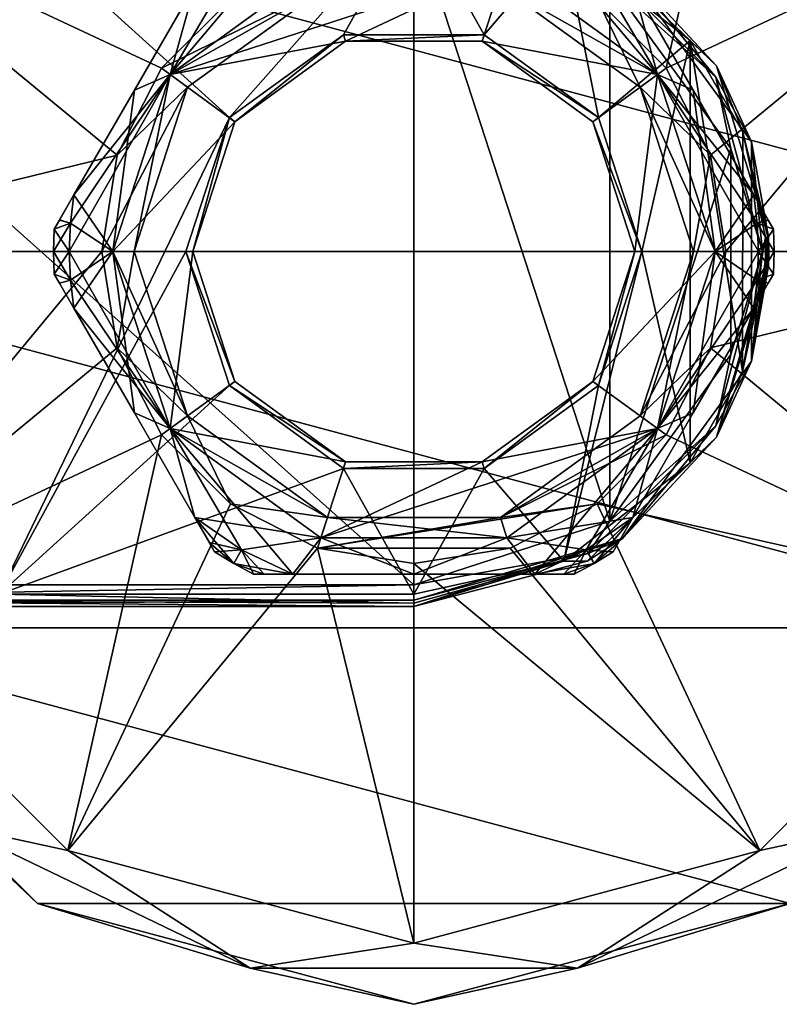
# Model space of a CAD drawing. Units: millimetres. Extents: x -110 to 110, y -35 to 220.
# Drawn here: x 57 to 92, y -35 to 11 of the extents above; entities that cross this region are included whole.
import ezdxf

# ---------------------------------------------------------------- set-up
doc = ezdxf.new("R2010")
doc.units = ezdxf.units.MM
doc.header["$LTSCALE"] = 52.148148
for name, color, linetype in [('1', 7, 'CONTINUOUS'), ('17', 7, 'CONTINUOUS'), ('206', 7, 'CONTINUOUS'), ('208', 7, 'CONTINUOUS'), ('209', 7, 'CONTINUOUS'), ('211', 7, 'CONTINUOUS'), ('212', 7, 'CONTINUOUS'), ('213', 7, 'CONTINUOUS'), ('214', 7, 'CONTINUOUS'), ('215', 7, 'CONTINUOUS'), ('216', 7, 'CONTINUOUS'), ('217', 7, 'CONTINUOUS'), ('218', 7, 'CONTINUOUS'), ('219', 7, 'CONTINUOUS'), ('220', 7, 'CONTINUOUS'), ('221', 7, 'CONTINUOUS'), ('222', 7, 'CONTINUOUS'), ('224', 7, 'CONTINUOUS'), ('225', 7, 'CONTINUOUS'), ('226', 7, 'CONTINUOUS'), ('227', 7, 'CONTINUOUS'), ('228', 7, 'CONTINUOUS'), ('229', 7, 'CONTINUOUS'), ('230', 7, 'CONTINUOUS'), ('231', 7, 'CONTINUOUS'), ('232', 7, 'CONTINUOUS'), ('30', 7, 'CONTINUOUS'), ('31', 7, 'CONTINUOUS'), ('32', 7, 'CONTINUOUS'), ('33', 7, 'CONTINUOUS'), ('5', 7, 'CONTINUOUS'), ('54', 7, 'CONTINUOUS'), ('55', 7, 'CONTINUOUS'), ('6', 7, 'CONTINUOUS')]:
    doc.layers.add(name, color=color, linetype=linetype)

msp = doc.modelspace()

# ---------------------------------------------------------------- linework, layer by layer
at = {"layer": '1', "linetype": 'Continuous'}
for points in [[(55.727, -15.923, -24), (55.727, 15.923, -24), (66.424, 6.229, -24), (55.727, -15.923, -24)], [(55.727, 15.923, -24), (75, 15.923, -24), (66.424, 6.229, -24), (55.727, 15.923, -24)], [(66.424, 6.229, -24), (75, 15.923, -24), (71.727, 10.082, -24), (66.424, 6.229, -24)], [(71.727, 10.082, -24), (75, 15.923, -24), (78.273, 10.082, -24), (71.727, 10.082, -24)], [(75, 15.923, -24), (81.957, 14.409, -24), (78.273, 10.082, -24), (75, 15.923, -24)], [(78.273, 10.082, -24), (81.957, 14.409, -24), (83.576, 6.229, -24), (78.273, 10.082, -24)], [(81.957, 14.409, -24), (87.844, 9.82, -24), (83.576, 6.229, -24), (81.957, 14.409, -24)], [(83.576, 6.229, -24), (87.844, 9.82, -24), (85.6, 0, -24), (83.576, 6.229, -24)], [(87.844, 9.82, -24), (87.838, -9.827, -24), (85.6, 0, -24), (87.844, 9.82, -24)], [(90.275, -5.583, -24), (87.838, -9.827, -24), (87.844, 9.82, -24), (90.275, -5.583, -24)], [(90.288, 5.551, -24), (90.275, -5.583, -24), (87.844, 9.82, -24), (90.288, 5.551, -24)], [(64.4, 0, -24), (55.727, -15.923, -24), (66.424, 6.229, -24), (64.4, 0, -24)], [(91.342, 0.676, -24), (90.275, -5.583, -24), (90.288, 5.551, -24), (91.342, 0.676, -24)], [(91.342, -0.676, -24), (90.275, -5.583, -24), (91.342, 0.676, -24), (91.342, -0.676, -24)], [(91.361, 0.002, -24), (91.342, -0.676, -24), (91.342, 0.676, -24), (91.361, 0.002, -24)], [(55.727, -15.923, -24), (64.4, 0, -24), (66.424, -6.229, -24), (55.727, -15.923, -24)], [(87.838, -9.827, -24), (81.972, -14.402, -24), (85.6, 0, -24), (87.838, -9.827, -24)], [(85.6, 0, -24), (81.972, -14.402, -24), (83.576, -6.229, -24), (85.6, 0, -24)], [(71.727, -10.082, -24), (55.727, -15.923, -24), (66.424, -6.229, -24), (71.727, -10.082, -24)], [(83.576, -6.229, -24), (81.972, -14.402, -24), (78.273, -10.082, -24), (83.576, -6.229, -24)], [(75, -15.923, -24), (55.727, -15.923, -24), (71.727, -10.082, -24), (75, -15.923, -24)], [(78.273, -10.082, -24), (75, -15.923, -24), (71.727, -10.082, -24), (78.273, -10.082, -24)], [(81.972, -14.402, -24), (75, -15.923, -24), (78.273, -10.082, -24), (81.972, -14.402, -24)]]:
    msp.add_3dface(points, dxfattribs=at)
at = {"layer": '17', "linetype": 'Continuous'}
for points in [[(75, -16.5, -23.094), (75, -16.5, -1), (35.338, -16.5, -1), (75, -16.5, -23.094)], [(75, -16.5, -23.094), (35.338, -16.5, -1), (40.333, -16.5, -23.094), (75, -16.5, -23.094)]]:
    msp.add_3dface(points, dxfattribs=at)
at = {"layer": '206', "linetype": 'Continuous'}
for points in [[(44.689, 17.5, -67.8), (110, 0, -67.8), (40, 0, -67.8), (44.689, 17.5, -67.8)], [(105.311, 17.5, -67.8), (110, 0, -67.8), (44.689, 17.5, -67.8), (105.311, 17.5, -67.8)], [(40, 0, -67.8), (110, 0, -67.8), (105.311, -17.5, -67.8), (40, 0, -67.8)], [(44.689, -17.5, -67.8), (40, 0, -67.8), (105.311, -17.5, -67.8), (44.689, -17.5, -67.8)], [(57.5, -30.311, -67.8), (44.689, -17.5, -67.8), (92.5, -30.311, -67.8), (57.5, -30.311, -67.8)], [(92.5, -30.311, -67.8), (44.689, -17.5, -67.8), (105.311, -17.5, -67.8), (92.5, -30.311, -67.8)], [(75, -35, -67.8), (57.5, -30.311, -67.8), (92.5, -30.311, -67.8), (75, -35, -67.8)]]:
    msp.add_3dface(points, dxfattribs=at)
at = {"layer": '208', "linetype": 'Continuous'}
for points in [[(66.477, 11.731, -42.375), (63.269, 8.523, -42.375), (70.98, 12.362, -42.375), (66.477, 11.731, -42.375)], [(70.98, 12.362, -42.375), (63.269, 8.523, -42.375), (64.484, 7.642, -42.375), (70.98, 12.362, -42.375)], [(85.516, 7.642, -42.375), (83.523, 11.731, -42.375), (79.02, 12.362, -42.375), (85.516, 7.642, -42.375)], [(86.731, 8.523, -42.375), (83.523, 11.731, -42.375), (85.516, 7.642, -42.375), (86.731, 8.523, -42.375)], [(63.269, 8.523, -42.375), (61.21, 4.48, -42.375), (64.484, 7.642, -42.375), (63.269, 8.523, -42.375)], [(88.79, 4.48, -42.375), (86.731, 8.523, -42.375), (85.516, 7.642, -42.375), (88.79, 4.48, -42.375)], [(61.21, 4.48, -42.375), (60.5, 0, -42.375), (64.484, 7.642, -42.375), (61.21, 4.48, -42.375)], [(64.484, 7.642, -42.375), (60.5, 0, -42.375), (62, 0, -42.375), (64.484, 7.642, -42.375)], [(88, 0, -42.375), (88.79, 4.48, -42.375), (85.516, 7.642, -42.375), (88, 0, -42.375)], [(89.5, 0, -42.375), (88.79, 4.48, -42.375), (88, 0, -42.375), (89.5, 0, -42.375)], [(60.5, 0, -42.375), (61.21, -4.48, -42.375), (62, 0, -42.375), (60.5, 0, -42.375)], [(62, 0, -42.375), (61.21, -4.48, -42.375), (64.484, -7.642, -42.375), (62, 0, -42.375)], [(88.79, -4.48, -42.375), (89.5, 0, -42.375), (85.516, -7.642, -42.375), (88.79, -4.48, -42.375)], [(89.5, 0, -42.375), (88, 0, -42.375), (85.516, -7.642, -42.375), (89.5, 0, -42.375)], [(61.21, -4.48, -42.375), (63.269, -8.523, -42.375), (64.484, -7.642, -42.375), (61.21, -4.48, -42.375)], [(86.731, -8.523, -42.375), (88.79, -4.48, -42.375), (85.516, -7.642, -42.375), (86.731, -8.523, -42.375)], [(63.269, -8.523, -42.375), (66.477, -11.731, -42.375), (64.484, -7.642, -42.375), (63.269, -8.523, -42.375)], [(64.484, -7.642, -42.375), (66.477, -11.731, -42.375), (70.98, -12.362, -42.375), (64.484, -7.642, -42.375)], [(79.02, -12.362, -42.375), (86.731, -8.523, -42.375), (85.516, -7.642, -42.375), (79.02, -12.362, -42.375)], [(83.523, -11.731, -42.375), (86.731, -8.523, -42.375), (79.02, -12.362, -42.375), (83.523, -11.731, -42.375)], [(66.477, -11.731, -42.375), (70.52, -13.79, -42.375), (70.98, -12.362, -42.375), (66.477, -11.731, -42.375)], [(79.48, -13.79, -42.375), (83.523, -11.731, -42.375), (70.52, -13.79, -42.375), (79.48, -13.79, -42.375)], [(70.52, -13.79, -42.375), (83.523, -11.731, -42.375), (79.02, -12.362, -42.375), (70.52, -13.79, -42.375)], [(70.98, -12.362, -42.375), (70.52, -13.79, -42.375), (79.02, -12.362, -42.375), (70.98, -12.362, -42.375)], [(75, -14.5, -42.375), (79.48, -13.79, -42.375), (70.52, -13.79, -42.375), (75, -14.5, -42.375)]]:
    msp.add_3dface(points, dxfattribs=at)
at = {"layer": '209', "linetype": 'Continuous'}
for points in [[(44.689, -17.5, -67.8), (57.5, -30.311, -67.8), (44.689, -17.5, -46.296), (44.689, -17.5, -67.8)], [(44.689, -17.5, -46.296), (57.5, -30.311, -67.8), (57.5, -30.311, -46.296), (44.689, -17.5, -46.296)], [(57.5, -30.311, -67.8), (75, -35, -67.8), (57.5, -30.311, -46.296), (57.5, -30.311, -67.8)], [(57.5, -30.311, -46.296), (75, -35, -67.8), (75, -35, -46.296), (57.5, -30.311, -46.296)], [(75, -35, -67.8), (92.5, -30.311, -67.8), (75, -35, -46.296), (75, -35, -67.8)], [(75, -35, -46.296), (92.5, -30.311, -67.8), (92.5, -30.311, -46.296), (75, -35, -46.296)]]:
    msp.add_3dface(points, dxfattribs=at)
at = {"layer": '211', "linetype": 'Continuous'}
for points in [[(83.523, 11.731, -42.375), (86.731, 8.523, -42.375), (91.079, 27.849, -43.3), (83.523, 11.731, -42.375)], [(86.731, 8.523, -42.375), (102.849, 16.079, -43.3), (91.079, 27.849, -43.3), (86.731, 8.523, -42.375)], [(61.21, 4.48, -42.375), (47.151, 16.079, -43.3), (42.843, 0, -43.3), (61.21, 4.48, -42.375)], [(61.21, 4.48, -42.375), (63.269, 8.523, -42.375), (47.151, 16.079, -43.3), (61.21, 4.48, -42.375)], [(63.269, 8.523, -42.375), (66.477, 11.731, -42.375), (47.151, 16.079, -43.3), (63.269, 8.523, -42.375)], [(86.731, 8.523, -42.375), (88.79, 4.48, -42.375), (102.849, 16.079, -43.3), (86.731, 8.523, -42.375)], [(88.79, 4.48, -42.375), (89.5, 0, -42.375), (102.849, 16.079, -43.3), (88.79, 4.48, -42.375)], [(89.5, 0, -42.375), (107.157, 0, -43.3), (102.849, 16.079, -43.3), (89.5, 0, -42.375)], [(60.5, 0, -42.375), (61.21, 4.48, -42.375), (42.843, 0, -43.3), (60.5, 0, -42.375)]]:
    msp.add_3dface(points, dxfattribs=at)
at = {"layer": '212', "linetype": 'Continuous'}
for points in [[(47.151, -16.079, -43.3), (53.692, -26.72, -44.231), (58.921, -27.849, -43.3), (47.151, -16.079, -43.3)], [(91.079, -27.849, -43.3), (96.308, -26.72, -44.231), (102.849, -16.079, -43.3), (91.079, -27.849, -43.3)], [(44.689, -17.5, -46.296), (57.5, -30.311, -46.296), (53.692, -26.72, -44.231), (44.689, -17.5, -46.296)], [(53.692, -26.72, -44.231), (57.5, -30.311, -46.296), (67.395, -33.319, -44.231), (53.692, -26.72, -44.231)], [(53.692, -26.72, -44.231), (67.395, -33.319, -44.231), (58.921, -27.849, -43.3), (53.692, -26.72, -44.231)], [(82.605, -33.319, -44.231), (92.5, -30.311, -46.296), (96.308, -26.72, -44.231), (82.605, -33.319, -44.231)], [(82.605, -33.319, -44.231), (96.308, -26.72, -44.231), (91.079, -27.849, -43.3), (82.605, -33.319, -44.231)], [(58.921, -27.849, -43.3), (67.395, -33.319, -44.231), (75, -32.157, -43.3), (58.921, -27.849, -43.3)], [(75, -32.157, -43.3), (82.605, -33.319, -44.231), (91.079, -27.849, -43.3), (75, -32.157, -43.3)], [(57.5, -30.311, -46.296), (75, -35, -46.296), (67.395, -33.319, -44.231), (57.5, -30.311, -46.296)], [(75, -35, -46.296), (92.5, -30.311, -46.296), (82.605, -33.319, -44.231), (75, -35, -46.296)], [(67.395, -33.319, -44.231), (82.605, -33.319, -44.231), (75, -32.157, -43.3), (67.395, -33.319, -44.231)], [(67.395, -33.319, -44.231), (75, -35, -46.296), (82.605, -33.319, -44.231), (67.395, -33.319, -44.231)]]:
    msp.add_3dface(points, dxfattribs=at)
at = {"layer": '213', "linetype": 'Continuous'}
for points in [[(60.5, 0, -42.375), (42.843, 0, -43.3), (47.151, -16.079, -43.3), (60.5, 0, -42.375)], [(61.21, -4.48, -42.375), (60.5, 0, -42.375), (47.151, -16.079, -43.3), (61.21, -4.48, -42.375)], [(89.5, 0, -42.375), (88.79, -4.48, -42.375), (107.157, 0, -43.3), (89.5, 0, -42.375)], [(107.157, 0, -43.3), (88.79, -4.48, -42.375), (102.849, -16.079, -43.3), (107.157, 0, -43.3)], [(63.269, -8.523, -42.375), (61.21, -4.48, -42.375), (47.151, -16.079, -43.3), (63.269, -8.523, -42.375)], [(88.79, -4.48, -42.375), (86.731, -8.523, -42.375), (102.849, -16.079, -43.3), (88.79, -4.48, -42.375)], [(63.269, -8.523, -42.375), (47.151, -16.079, -43.3), (58.921, -27.849, -43.3), (63.269, -8.523, -42.375)], [(66.477, -11.731, -42.375), (63.269, -8.523, -42.375), (58.921, -27.849, -43.3), (66.477, -11.731, -42.375)], [(86.731, -8.523, -42.375), (83.523, -11.731, -42.375), (102.849, -16.079, -43.3), (86.731, -8.523, -42.375)], [(70.52, -13.79, -42.375), (66.477, -11.731, -42.375), (58.921, -27.849, -43.3), (70.52, -13.79, -42.375)], [(83.523, -11.731, -42.375), (79.48, -13.79, -42.375), (91.079, -27.849, -43.3), (83.523, -11.731, -42.375)], [(83.523, -11.731, -42.375), (91.079, -27.849, -43.3), (102.849, -16.079, -43.3), (83.523, -11.731, -42.375)], [(70.52, -13.79, -42.375), (58.921, -27.849, -43.3), (75, -32.157, -43.3), (70.52, -13.79, -42.375)], [(75, -14.5, -42.375), (70.52, -13.79, -42.375), (75, -32.157, -43.3), (75, -14.5, -42.375)], [(79.48, -13.79, -42.375), (75, -14.5, -42.375), (91.079, -27.849, -43.3), (79.48, -13.79, -42.375)], [(75, -14.5, -42.375), (75, -32.157, -43.3), (91.079, -27.849, -43.3), (75, -14.5, -42.375)]]:
    msp.add_3dface(points, dxfattribs=at)
at = {"layer": '214', "linetype": 'Continuous'}
for points in [[(70.98, 12.362, -42.375), (64.484, 7.642, -42.375), (70.98, 12.362, -40.2), (70.98, 12.362, -42.375)], [(70.98, 12.362, -40.2), (64.484, 7.642, -42.375), (64.484, 7.642, -40.2), (70.98, 12.362, -40.2)], [(85.516, 7.642, -42.375), (79.02, 12.362, -42.375), (85.516, 7.642, -40.2), (85.516, 7.642, -42.375)], [(85.516, 7.642, -40.2), (79.02, 12.362, -42.375), (79.02, 12.362, -40.2), (85.516, 7.642, -40.2)], [(64.484, 7.642, -42.375), (62, 0, -42.375), (64.484, 7.642, -40.2), (64.484, 7.642, -42.375)], [(64.484, 7.642, -40.2), (62, 0, -42.375), (62, 0, -40.2), (64.484, 7.642, -40.2)], [(88, 0, -42.375), (85.516, 7.642, -42.375), (88, 0, -40.2), (88, 0, -42.375)], [(88, 0, -40.2), (85.516, 7.642, -42.375), (85.516, 7.642, -40.2), (88, 0, -40.2)]]:
    msp.add_3dface(points, dxfattribs=at)
at = {"layer": '215', "linetype": 'Continuous'}
for points in [[(62, 0, -42.375), (64.484, -7.642, -42.375), (62, 0, -40.2), (62, 0, -42.375)], [(62, 0, -40.2), (64.484, -7.642, -42.375), (64.484, -7.642, -40.2), (62, 0, -40.2)], [(85.516, -7.642, -42.375), (88, 0, -42.375), (85.516, -7.642, -40.2), (85.516, -7.642, -42.375)], [(88, 0, -42.375), (88, 0, -40.2), (85.516, -7.642, -40.2), (88, 0, -42.375)], [(64.484, -7.642, -42.375), (70.98, -12.362, -42.375), (64.484, -7.642, -40.2), (64.484, -7.642, -42.375)], [(64.484, -7.642, -40.2), (70.98, -12.362, -42.375), (70.98, -12.362, -40.2), (64.484, -7.642, -40.2)], [(79.02, -12.362, -42.375), (85.516, -7.642, -42.375), (79.02, -12.362, -40.2), (79.02, -12.362, -42.375)], [(79.02, -12.362, -40.2), (85.516, -7.642, -42.375), (85.516, -7.642, -40.2), (79.02, -12.362, -40.2)], [(70.98, -12.362, -42.375), (79.02, -12.362, -42.375), (70.98, -12.362, -40.2), (70.98, -12.362, -42.375)], [(70.98, -12.362, -40.2), (79.02, -12.362, -42.375), (79.02, -12.362, -40.2), (70.98, -12.362, -40.2)]]:
    msp.add_3dface(points, dxfattribs=at)
at = {"layer": '216', "linetype": 'Continuous'}
for points in [[(70.674, 13.315, -40.2), (70.98, 12.362, -40.2), (63.674, 8.229, -40.2), (70.674, 13.315, -40.2)], [(86.326, 8.229, -40.2), (79.02, 12.362, -40.2), (79.326, 13.315, -40.2), (86.326, 8.229, -40.2)], [(70.98, 12.362, -40.2), (64.484, 7.642, -40.2), (63.674, 8.229, -40.2), (70.98, 12.362, -40.2)], [(85.516, 7.642, -40.2), (79.02, 12.362, -40.2), (86.326, 8.229, -40.2), (85.516, 7.642, -40.2)], [(62, 0, -40.2), (61, 0, -40.2), (63.674, 8.229, -40.2), (62, 0, -40.2)], [(64.484, 7.642, -40.2), (62, 0, -40.2), (63.674, 8.229, -40.2), (64.484, 7.642, -40.2)], [(89, 0, -40.2), (85.516, 7.642, -40.2), (86.326, 8.229, -40.2), (89, 0, -40.2)], [(88, 0, -40.2), (85.516, 7.642, -40.2), (89, 0, -40.2), (88, 0, -40.2)], [(62, 0, -40.2), (64.484, -7.642, -40.2), (61, 0, -40.2), (62, 0, -40.2)], [(61, 0, -40.2), (64.484, -7.642, -40.2), (63.674, -8.229, -40.2), (61, 0, -40.2)], [(85.516, -7.642, -40.2), (88, 0, -40.2), (86.326, -8.229, -40.2), (85.516, -7.642, -40.2)], [(86.326, -8.229, -40.2), (88, 0, -40.2), (89, 0, -40.2), (86.326, -8.229, -40.2)], [(64.484, -7.642, -40.2), (70.98, -12.362, -40.2), (63.674, -8.229, -40.2), (64.484, -7.642, -40.2)], [(79.02, -12.362, -40.2), (85.516, -7.642, -40.2), (86.326, -8.229, -40.2), (79.02, -12.362, -40.2)], [(63.674, -8.229, -40.2), (70.98, -12.362, -40.2), (70.674, -13.315, -40.2), (63.674, -8.229, -40.2)], [(79.326, -13.315, -40.2), (79.02, -12.362, -40.2), (86.326, -8.229, -40.2), (79.326, -13.315, -40.2)], [(70.674, -13.315, -40.2), (70.98, -12.362, -40.2), (79.326, -13.315, -40.2), (70.674, -13.315, -40.2)], [(70.98, -12.362, -40.2), (79.02, -12.362, -40.2), (79.326, -13.315, -40.2), (70.98, -12.362, -40.2)]]:
    msp.add_3dface(points, dxfattribs=at)
at = {"layer": '217', "linetype": 'Continuous'}
for points in [[(70.674, 13.315, -25.2), (63.674, 8.229, -25.2), (79.326, 13.315, -25.2), (70.674, 13.315, -25.2)], [(79.326, 13.315, -25.2), (63.674, 8.229, -25.2), (71.827, 9.776, -25.2), (79.326, 13.315, -25.2)], [(78.173, 9.776, -25.2), (79.326, 13.315, -25.2), (71.827, 9.776, -25.2), (78.173, 9.776, -25.2)], [(86.326, 8.229, -25.2), (79.326, 13.315, -25.2), (78.173, 9.776, -25.2), (86.326, 8.229, -25.2)], [(71.827, 9.776, -25.2), (63.674, 8.229, -25.2), (66.685, 6.04, -25.2), (71.827, 9.776, -25.2)], [(83.315, 6.04, -25.2), (86.326, 8.229, -25.2), (78.173, 9.776, -25.2), (83.315, 6.04, -25.2)], [(63.674, 8.229, -25.2), (61, 0, -25.2), (66.685, 6.04, -25.2), (63.674, 8.229, -25.2)], [(85.278, 0, -25.2), (86.326, 8.229, -25.2), (83.315, 6.04, -25.2), (85.278, 0, -25.2)], [(89, 0, -25.2), (86.326, 8.229, -25.2), (85.278, 0, -25.2), (89, 0, -25.2)], [(61, 0, -25.2), (64.722, 0, -25.2), (66.685, 6.04, -25.2), (61, 0, -25.2)], [(61, 0, -25.2), (63.674, -8.229, -25.2), (64.722, 0, -25.2), (61, 0, -25.2)], [(64.722, 0, -25.2), (63.674, -8.229, -25.2), (66.685, -6.04, -25.2), (64.722, 0, -25.2)], [(86.326, -8.229, -25.2), (89, 0, -25.2), (83.315, -6.04, -25.2), (86.326, -8.229, -25.2)], [(83.315, -6.04, -25.2), (89, 0, -25.2), (85.278, 0, -25.2), (83.315, -6.04, -25.2)], [(66.685, -6.04, -25.2), (63.674, -8.229, -25.2), (71.827, -9.776, -25.2), (66.685, -6.04, -25.2)], [(78.173, -9.776, -25.2), (86.326, -8.229, -25.2), (83.315, -6.04, -25.2), (78.173, -9.776, -25.2)], [(63.674, -8.229, -25.2), (70.674, -13.315, -25.2), (71.827, -9.776, -25.2), (63.674, -8.229, -25.2)], [(79.326, -13.315, -25.2), (86.326, -8.229, -25.2), (70.674, -13.315, -25.2), (79.326, -13.315, -25.2)], [(70.674, -13.315, -25.2), (86.326, -8.229, -25.2), (78.173, -9.776, -25.2), (70.674, -13.315, -25.2)], [(71.827, -9.776, -25.2), (70.674, -13.315, -25.2), (78.173, -9.776, -25.2), (71.827, -9.776, -25.2)]]:
    msp.add_3dface(points, dxfattribs=at)
at = {"layer": '218', "linetype": 'Continuous'}
for points in [[(85.181, 12.366, -27.218), (87.99, 7.5, -26.2), (85.181, 12.366, -38.182), (85.181, 12.366, -27.218)], [(85.181, 12.366, -38.182), (87.99, 7.5, -26.2), (87.99, 7.5, -39.2), (85.181, 12.366, -38.182)], [(87.99, 7.5, -26.2), (90.8, 2.634, -27.218), (87.99, 7.5, -39.2), (87.99, 7.5, -26.2)], [(87.99, 7.5, -39.2), (90.8, 2.634, -27.218), (90.8, 2.634, -38.182), (87.99, 7.5, -39.2)], [(90.8, 2.634, -27.218), (91.472, 1.47, -27.977), (90.8, 2.634, -38.182), (90.8, 2.634, -27.218)], [(90.8, 2.634, -38.182), (91.472, 1.47, -27.977), (91.474, 1.466, -37.42), (90.8, 2.634, -38.182)], [(91.472, 1.47, -27.977), (91.717, 1.045, -28.986), (91.474, 1.466, -37.42), (91.472, 1.47, -27.977)], [(91.474, 1.466, -37.42), (91.717, 1.045, -28.986), (91.717, 1.045, -36.414), (91.474, 1.466, -37.42)]]:
    msp.add_3dface(points, dxfattribs=at)
at = {"layer": '219', "linetype": 'Continuous'}
for points in [[(91.717, -1.045, -36.414), (91.472, -1.47, -27.977), (91.474, -1.466, -37.42), (91.717, -1.045, -36.414)], [(91.717, -1.045, -28.986), (91.472, -1.47, -27.977), (91.717, -1.045, -36.414), (91.717, -1.045, -28.986)], [(91.472, -1.47, -27.977), (90.8, -2.634, -27.218), (91.474, -1.466, -37.42), (91.472, -1.47, -27.977)], [(91.474, -1.466, -37.42), (90.8, -2.634, -27.218), (90.8, -2.634, -38.182), (91.474, -1.466, -37.42)], [(90.8, -2.634, -27.218), (87.991, -7.5, -26.2), (90.8, -2.634, -38.182), (90.8, -2.634, -27.218)], [(90.8, -2.634, -38.182), (87.991, -7.5, -26.2), (87.991, -7.5, -39.2), (90.8, -2.634, -38.182)], [(87.991, -7.5, -26.2), (85.181, -12.366, -27.218), (87.991, -7.5, -39.2), (87.991, -7.5, -26.2)], [(87.991, -7.5, -39.2), (85.181, -12.366, -27.218), (85.181, -12.366, -38.182), (87.991, -7.5, -39.2)], [(85.181, -12.366, -38.182), (84.509, -13.53, -27.977), (84.507, -13.534, -37.42), (85.181, -12.366, -38.182)], [(85.181, -12.366, -27.218), (84.509, -13.53, -27.977), (85.181, -12.366, -38.182), (85.181, -12.366, -27.218)], [(84.509, -13.53, -27.977), (84.263, -13.955, -28.986), (84.507, -13.534, -37.42), (84.509, -13.53, -27.977)], [(84.507, -13.534, -37.42), (84.263, -13.955, -28.986), (84.263, -13.955, -36.414), (84.507, -13.534, -37.42)]]:
    msp.add_3dface(points, dxfattribs=at)
at = {"layer": '220', "linetype": 'Continuous'}
for points in [[(68.033, -15, -37.42), (67.546, -15, -28.986), (67.546, -15, -36.414), (68.033, -15, -37.42)], [(68.037, -15, -27.977), (67.546, -15, -28.986), (68.033, -15, -37.42), (68.037, -15, -27.977)], [(69.381, -15, -38.182), (68.037, -15, -27.977), (68.033, -15, -37.42), (69.381, -15, -38.182)], [(69.381, -15, -27.218), (68.037, -15, -27.977), (69.381, -15, -38.182), (69.381, -15, -27.218)], [(75, -15, -39.2), (69.381, -15, -27.218), (69.381, -15, -38.182), (75, -15, -39.2)], [(75, -15, -26.2), (69.381, -15, -27.218), (75, -15, -39.2), (75, -15, -26.2)], [(80.619, -15, -38.182), (75, -15, -26.2), (75, -15, -39.2), (80.619, -15, -38.182)], [(80.619, -15, -27.218), (75, -15, -26.2), (80.619, -15, -38.182), (80.619, -15, -27.218)], [(81.967, -15, -37.42), (80.619, -15, -27.218), (80.619, -15, -38.182), (81.967, -15, -37.42)], [(81.963, -15, -27.977), (80.619, -15, -27.218), (81.967, -15, -37.42), (81.963, -15, -27.977)], [(82.454, -15, -36.414), (81.963, -15, -27.977), (81.967, -15, -37.42), (82.454, -15, -36.414)], [(82.454, -15, -28.986), (81.963, -15, -27.977), (82.454, -15, -36.414), (82.454, -15, -28.986)]]:
    msp.add_3dface(points, dxfattribs=at)
at = {"layer": '221', "linetype": 'Continuous'}
for points in [[(58.526, -1.466, -37.42), (58.283, -1.045, -28.986), (58.283, -1.045, -36.414), (58.526, -1.466, -37.42)], [(58.528, -1.47, -27.977), (58.283, -1.045, -28.986), (58.526, -1.466, -37.42), (58.528, -1.47, -27.977)], [(59.2, -2.634, -38.182), (58.528, -1.47, -27.977), (58.526, -1.466, -37.42), (59.2, -2.634, -38.182)], [(59.2, -2.634, -27.218), (58.528, -1.47, -27.977), (59.2, -2.634, -38.182), (59.2, -2.634, -27.218)], [(62.01, -7.5, -39.2), (59.2, -2.634, -27.218), (59.2, -2.634, -38.182), (62.01, -7.5, -39.2)], [(62.01, -7.5, -26.2), (59.2, -2.634, -27.218), (62.01, -7.5, -39.2), (62.01, -7.5, -26.2)], [(64.819, -12.366, -27.218), (62.01, -7.5, -26.2), (64.819, -12.366, -38.182), (64.819, -12.366, -27.218)], [(64.819, -12.366, -38.182), (62.01, -7.5, -26.2), (62.01, -7.5, -39.2), (64.819, -12.366, -38.182)], [(65.493, -13.534, -37.42), (64.819, -12.366, -27.218), (64.819, -12.366, -38.182), (65.493, -13.534, -37.42)], [(65.491, -13.53, -27.977), (64.819, -12.366, -27.218), (65.493, -13.534, -37.42), (65.491, -13.53, -27.977)], [(65.737, -13.955, -36.414), (65.491, -13.53, -27.977), (65.493, -13.534, -37.42), (65.737, -13.955, -36.414)], [(65.737, -13.955, -28.986), (65.491, -13.53, -27.977), (65.737, -13.955, -36.414), (65.737, -13.955, -28.986)]]:
    msp.add_3dface(points, dxfattribs=at)
at = {"layer": '222', "linetype": 'Continuous'}
for points in [[(62.009, 7.5, -39.2), (64.819, 12.366, -27.218), (64.819, 12.366, -38.182), (62.009, 7.5, -39.2)], [(62.009, 7.5, -26.2), (64.819, 12.366, -27.218), (62.009, 7.5, -39.2), (62.009, 7.5, -26.2)], [(59.2, 2.634, -38.182), (62.009, 7.5, -26.2), (62.009, 7.5, -39.2), (59.2, 2.634, -38.182)], [(59.2, 2.634, -27.218), (62.009, 7.5, -26.2), (59.2, 2.634, -38.182), (59.2, 2.634, -27.218)], [(58.526, 1.466, -37.42), (59.2, 2.634, -27.218), (59.2, 2.634, -38.182), (58.526, 1.466, -37.42)], [(58.528, 1.47, -27.977), (59.2, 2.634, -27.218), (58.526, 1.466, -37.42), (58.528, 1.47, -27.977)], [(58.283, 1.045, -28.986), (58.528, 1.47, -27.977), (58.283, 1.045, -36.414), (58.283, 1.045, -28.986)], [(58.283, 1.045, -36.414), (58.528, 1.47, -27.977), (58.526, 1.466, -37.42), (58.283, 1.045, -36.414)]]:
    msp.add_3dface(points, dxfattribs=at)
at = {"layer": '224', "linetype": 'Continuous'}
for points in [[(58.25, 0, -28.986), (58.283, 1.045, -28.986), (58.25, 0, -36.414), (58.25, 0, -28.986)], [(58.283, 1.045, -28.986), (58.283, 1.045, -36.414), (58.25, 0, -36.414), (58.283, 1.045, -28.986)], [(91.717, 1.045, -36.414), (91.717, 1.045, -28.986), (91.75, 0, -28.986), (91.717, 1.045, -36.414)], [(91.75, 0, -36.414), (91.717, 1.045, -36.414), (91.75, 0, -28.986), (91.75, 0, -36.414)], [(58.283, -1.045, -36.414), (58.25, 0, -28.986), (58.25, 0, -36.414), (58.283, -1.045, -36.414)], [(58.283, -1.045, -36.414), (58.283, -1.045, -28.986), (58.25, 0, -28.986), (58.283, -1.045, -36.414)], [(91.717, -1.045, -28.986), (91.717, -1.045, -36.414), (91.75, 0, -36.414), (91.717, -1.045, -28.986)], [(91.717, -1.045, -28.986), (91.75, 0, -36.414), (91.75, 0, -28.986), (91.717, -1.045, -28.986)], [(65.737, -13.955, -28.986), (66.625, -14.506, -36.414), (66.625, -14.506, -28.986), (65.737, -13.955, -28.986)], [(65.737, -13.955, -28.986), (65.737, -13.955, -36.414), (66.625, -14.506, -36.414), (65.737, -13.955, -28.986)], [(83.375, -14.506, -36.414), (84.263, -13.955, -36.414), (83.375, -14.506, -28.986), (83.375, -14.506, -36.414)], [(84.263, -13.955, -36.414), (84.263, -13.955, -28.986), (83.375, -14.506, -28.986), (84.263, -13.955, -36.414)], [(66.625, -14.506, -36.414), (67.546, -15, -36.414), (66.625, -14.506, -28.986), (66.625, -14.506, -36.414)], [(67.546, -15, -36.414), (67.546, -15, -28.986), (66.625, -14.506, -28.986), (67.546, -15, -36.414)], [(82.454, -15, -28.986), (82.454, -15, -36.414), (83.375, -14.506, -36.414), (82.454, -15, -28.986)], [(82.454, -15, -28.986), (83.375, -14.506, -36.414), (83.375, -14.506, -28.986), (82.454, -15, -28.986)]]:
    msp.add_3dface(points, dxfattribs=at)
at = {"layer": '225', "linetype": 'Continuous'}
for points in [[(59.037, -1.322, -27.218), (61, 0, -25.2), (58.982, 0, -27.218), (59.037, -1.322, -27.218)], [(59.2, -2.634, -27.218), (61, 0, -25.2), (59.037, -1.322, -27.218), (59.2, -2.634, -27.218)], [(61, 0, -25.2), (59.2, -2.634, -27.218), (62.01, -7.5, -26.2), (61, 0, -25.2)], [(63.674, -8.229, -25.2), (61, 0, -25.2), (62.01, -7.5, -26.2), (63.674, -8.229, -25.2)], [(89, 0, -25.2), (86.326, -8.229, -25.2), (91.018, 0, -27.218), (89, 0, -25.2)], [(91.018, 0, -27.218), (86.326, -8.229, -25.2), (90.963, -1.322, -27.218), (91.018, 0, -27.218)], [(86.326, -8.229, -25.2), (90.8, -2.634, -27.218), (90.963, -1.322, -27.218), (86.326, -8.229, -25.2)], [(86.326, -8.229, -25.2), (87.991, -7.5, -26.2), (90.8, -2.634, -27.218), (86.326, -8.229, -25.2)], [(63.674, -8.229, -25.2), (62.01, -7.5, -26.2), (64.819, -12.366, -27.218), (63.674, -8.229, -25.2)], [(86.326, -8.229, -25.2), (85.181, -12.366, -27.218), (87.991, -7.5, -26.2), (86.326, -8.229, -25.2)], [(70.674, -13.315, -25.2), (63.674, -8.229, -25.2), (69.381, -15, -27.218), (70.674, -13.315, -25.2)], [(69.381, -15, -27.218), (63.674, -8.229, -25.2), (66.991, -13.872, -27.218), (69.381, -15, -27.218)], [(63.674, -8.229, -25.2), (64.819, -12.366, -27.218), (66.991, -13.872, -27.218), (63.674, -8.229, -25.2)], [(86.326, -8.229, -25.2), (79.326, -13.315, -25.2), (85.181, -12.366, -27.218), (86.326, -8.229, -25.2)], [(85.181, -12.366, -27.218), (79.326, -13.315, -25.2), (83.009, -13.872, -27.218), (85.181, -12.366, -27.218)], [(70.674, -13.315, -25.2), (69.381, -15, -27.218), (75, -15, -26.2), (70.674, -13.315, -25.2)], [(79.326, -13.315, -25.2), (70.674, -13.315, -25.2), (75, -15, -26.2), (79.326, -13.315, -25.2)], [(79.326, -13.315, -25.2), (75, -15, -26.2), (80.619, -15, -27.218), (79.326, -13.315, -25.2)], [(79.326, -13.315, -25.2), (80.619, -15, -27.218), (83.009, -13.872, -27.218), (79.326, -13.315, -25.2)]]:
    msp.add_3dface(points, dxfattribs=at)
at = {"layer": '226', "linetype": 'Continuous'}
for points in [[(61, 0, -40.2), (63.674, -8.229, -40.2), (58.982, 0, -38.182), (61, 0, -40.2)], [(58.982, 0, -38.182), (63.674, -8.229, -40.2), (59.037, -1.322, -38.182), (58.982, 0, -38.182)], [(86.326, -8.229, -40.2), (89, 0, -40.2), (87.991, -7.5, -39.2), (86.326, -8.229, -40.2)], [(89, 0, -40.2), (90.8, -2.634, -38.182), (87.991, -7.5, -39.2), (89, 0, -40.2)], [(90.8, -2.634, -38.182), (89, 0, -40.2), (90.963, -1.322, -38.182), (90.8, -2.634, -38.182)], [(90.963, -1.322, -38.182), (89, 0, -40.2), (91.018, 0, -38.182), (90.963, -1.322, -38.182)], [(63.674, -8.229, -40.2), (59.2, -2.634, -38.182), (59.037, -1.322, -38.182), (63.674, -8.229, -40.2)], [(63.674, -8.229, -40.2), (62.01, -7.5, -39.2), (59.2, -2.634, -38.182), (63.674, -8.229, -40.2)], [(63.674, -8.229, -40.2), (64.819, -12.366, -38.182), (62.01, -7.5, -39.2), (63.674, -8.229, -40.2)], [(86.326, -8.229, -40.2), (87.991, -7.5, -39.2), (85.181, -12.366, -38.182), (86.326, -8.229, -40.2)], [(63.674, -8.229, -40.2), (70.674, -13.315, -40.2), (64.819, -12.366, -38.182), (63.674, -8.229, -40.2)], [(79.326, -13.315, -40.2), (86.326, -8.229, -40.2), (80.619, -15, -38.182), (79.326, -13.315, -40.2)], [(80.619, -15, -38.182), (86.326, -8.229, -40.2), (83.009, -13.872, -38.182), (80.619, -15, -38.182)], [(86.326, -8.229, -40.2), (85.181, -12.366, -38.182), (83.009, -13.872, -38.182), (86.326, -8.229, -40.2)], [(64.819, -12.366, -38.182), (70.674, -13.315, -40.2), (66.991, -13.872, -38.182), (64.819, -12.366, -38.182)], [(70.674, -13.315, -40.2), (69.381, -15, -38.182), (66.991, -13.872, -38.182), (70.674, -13.315, -40.2)], [(70.674, -13.315, -40.2), (75, -15, -39.2), (69.381, -15, -38.182), (70.674, -13.315, -40.2)], [(70.674, -13.315, -40.2), (79.326, -13.315, -40.2), (75, -15, -39.2), (70.674, -13.315, -40.2)], [(79.326, -13.315, -40.2), (80.619, -15, -38.182), (75, -15, -39.2), (79.326, -13.315, -40.2)]]:
    msp.add_3dface(points, dxfattribs=at)
at = {"layer": '227', "linetype": 'Continuous'}
for points in [[(79.326, 13.315, -25.2), (86.326, 8.229, -25.2), (80.619, 15, -27.218), (79.326, 13.315, -25.2)], [(80.619, 15, -27.218), (86.326, 8.229, -25.2), (83.009, 13.872, -27.218), (80.619, 15, -27.218)], [(86.326, 8.229, -25.2), (85.181, 12.366, -27.218), (83.009, 13.872, -27.218), (86.326, 8.229, -25.2)], [(63.674, 8.229, -25.2), (70.674, 13.315, -25.2), (64.819, 12.366, -27.218), (63.674, 8.229, -25.2)], [(63.674, 8.229, -25.2), (64.819, 12.366, -27.218), (62.009, 7.5, -26.2), (63.674, 8.229, -25.2)], [(86.326, 8.229, -25.2), (87.99, 7.5, -26.2), (85.181, 12.366, -27.218), (86.326, 8.229, -25.2)], [(61, 0, -25.2), (63.674, 8.229, -25.2), (58.982, 0, -27.218), (61, 0, -25.2)], [(58.982, 0, -27.218), (63.674, 8.229, -25.2), (59.037, 1.322, -27.218), (58.982, 0, -27.218)], [(63.674, 8.229, -25.2), (59.2, 2.634, -27.218), (59.037, 1.322, -27.218), (63.674, 8.229, -25.2)], [(63.674, 8.229, -25.2), (62.009, 7.5, -26.2), (59.2, 2.634, -27.218), (63.674, 8.229, -25.2)], [(86.326, 8.229, -25.2), (89, 0, -25.2), (87.99, 7.5, -26.2), (86.326, 8.229, -25.2)], [(89, 0, -25.2), (90.8, 2.634, -27.218), (87.99, 7.5, -26.2), (89, 0, -25.2)], [(90.8, 2.634, -27.218), (89, 0, -25.2), (90.963, 1.322, -27.218), (90.8, 2.634, -27.218)], [(89, 0, -25.2), (91.018, 0, -27.218), (90.963, 1.322, -27.218), (89, 0, -25.2)]]:
    msp.add_3dface(points, dxfattribs=at)
at = {"layer": '228', "linetype": 'Continuous'}
for points in [[(70.674, 13.315, -40.2), (63.674, 8.229, -40.2), (69.381, 15, -38.182), (70.674, 13.315, -40.2)], [(69.381, 15, -38.182), (63.674, 8.229, -40.2), (66.991, 13.872, -38.182), (69.381, 15, -38.182)], [(63.674, 8.229, -40.2), (64.819, 12.366, -38.182), (66.991, 13.872, -38.182), (63.674, 8.229, -40.2)], [(86.326, 8.229, -40.2), (79.326, 13.315, -40.2), (85.181, 12.366, -38.182), (86.326, 8.229, -40.2)], [(63.674, 8.229, -40.2), (62.009, 7.5, -39.2), (64.819, 12.366, -38.182), (63.674, 8.229, -40.2)], [(86.326, 8.229, -40.2), (85.181, 12.366, -38.182), (87.99, 7.5, -39.2), (86.326, 8.229, -40.2)], [(63.674, 8.229, -40.2), (61, 0, -40.2), (62.009, 7.5, -39.2), (63.674, 8.229, -40.2)], [(89, 0, -40.2), (86.326, 8.229, -40.2), (91.018, 0, -38.182), (89, 0, -40.2)], [(86.326, 8.229, -40.2), (87.99, 7.5, -39.2), (90.8, 2.634, -38.182), (86.326, 8.229, -40.2)], [(86.326, 8.229, -40.2), (90.8, 2.634, -38.182), (90.963, 1.322, -38.182), (86.326, 8.229, -40.2)], [(91.018, 0, -38.182), (86.326, 8.229, -40.2), (90.963, 1.322, -38.182), (91.018, 0, -38.182)], [(61, 0, -40.2), (59.2, 2.634, -38.182), (62.009, 7.5, -39.2), (61, 0, -40.2)], [(59.2, 2.634, -38.182), (61, 0, -40.2), (59.037, 1.322, -38.182), (59.2, 2.634, -38.182)], [(61, 0, -40.2), (58.982, 0, -38.182), (59.037, 1.322, -38.182), (61, 0, -40.2)]]:
    msp.add_3dface(points, dxfattribs=at)
at = {"layer": '229', "linetype": 'Continuous'}
for points in [[(58.526, 1.466, -37.42), (59.2, 2.634, -38.182), (59.037, 1.322, -38.182), (58.526, 1.466, -37.42)], [(90.8, 2.634, -38.182), (91.474, 1.466, -37.42), (90.963, 1.322, -38.182), (90.8, 2.634, -38.182)], [(58.283, 1.045, -36.414), (58.526, 1.466, -37.42), (59.037, 1.322, -38.182), (58.283, 1.045, -36.414)], [(91.474, 1.466, -37.42), (91.717, 1.045, -36.414), (90.963, 1.322, -38.182), (91.474, 1.466, -37.42)], [(58.25, 0, -36.414), (58.283, 1.045, -36.414), (58.982, 0, -38.182), (58.25, 0, -36.414)], [(58.982, 0, -38.182), (58.283, 1.045, -36.414), (59.037, 1.322, -38.182), (58.982, 0, -38.182)], [(91.75, 0, -36.414), (91.018, 0, -38.182), (90.963, 1.322, -38.182), (91.75, 0, -36.414)], [(91.717, 1.045, -36.414), (91.75, 0, -36.414), (90.963, 1.322, -38.182), (91.717, 1.045, -36.414)], [(58.25, 0, -36.414), (58.982, 0, -38.182), (59.037, -1.322, -38.182), (58.25, 0, -36.414)], [(58.283, -1.045, -36.414), (58.25, 0, -36.414), (59.037, -1.322, -38.182), (58.283, -1.045, -36.414)], [(91.717, -1.045, -36.414), (90.963, -1.322, -38.182), (91.018, 0, -38.182), (91.717, -1.045, -36.414)], [(91.75, 0, -36.414), (91.717, -1.045, -36.414), (91.018, 0, -38.182), (91.75, 0, -36.414)], [(58.526, -1.466, -37.42), (58.283, -1.045, -36.414), (59.037, -1.322, -38.182), (58.526, -1.466, -37.42)], [(59.2, -2.634, -38.182), (58.526, -1.466, -37.42), (59.037, -1.322, -38.182), (59.2, -2.634, -38.182)], [(91.474, -1.466, -37.42), (90.8, -2.634, -38.182), (90.963, -1.322, -38.182), (91.474, -1.466, -37.42)], [(91.717, -1.045, -36.414), (91.474, -1.466, -37.42), (90.963, -1.322, -38.182), (91.717, -1.045, -36.414)], [(65.493, -13.534, -37.42), (64.819, -12.366, -38.182), (66.991, -13.872, -38.182), (65.493, -13.534, -37.42)], [(85.181, -12.366, -38.182), (83.375, -14.506, -36.414), (83.009, -13.872, -38.182), (85.181, -12.366, -38.182)], [(85.181, -12.366, -38.182), (84.507, -13.534, -37.42), (83.375, -14.506, -36.414), (85.181, -12.366, -38.182)], [(65.737, -13.955, -36.414), (65.493, -13.534, -37.42), (66.991, -13.872, -38.182), (65.737, -13.955, -36.414)], [(84.507, -13.534, -37.42), (84.263, -13.955, -36.414), (83.375, -14.506, -36.414), (84.507, -13.534, -37.42)], [(66.625, -14.506, -36.414), (65.737, -13.955, -36.414), (66.991, -13.872, -38.182), (66.625, -14.506, -36.414)], [(69.381, -15, -38.182), (66.625, -14.506, -36.414), (66.991, -13.872, -38.182), (69.381, -15, -38.182)], [(81.967, -15, -37.42), (80.619, -15, -38.182), (83.009, -13.872, -38.182), (81.967, -15, -37.42)], [(82.454, -15, -36.414), (81.967, -15, -37.42), (83.009, -13.872, -38.182), (82.454, -15, -36.414)], [(83.375, -14.506, -36.414), (82.454, -15, -36.414), (83.009, -13.872, -38.182), (83.375, -14.506, -36.414)], [(68.033, -15, -37.42), (67.546, -15, -36.414), (66.625, -14.506, -36.414), (68.033, -15, -37.42)], [(69.381, -15, -38.182), (68.033, -15, -37.42), (66.625, -14.506, -36.414), (69.381, -15, -38.182)]]:
    msp.add_3dface(points, dxfattribs=at)
at = {"layer": '230', "linetype": 'Continuous'}
for points in [[(59.2, 2.634, -27.218), (58.528, 1.47, -27.977), (59.037, 1.322, -27.218), (59.2, 2.634, -27.218)], [(91.472, 1.47, -27.977), (90.8, 2.634, -27.218), (90.963, 1.322, -27.218), (91.472, 1.47, -27.977)], [(58.528, 1.47, -27.977), (58.283, 1.045, -28.986), (59.037, 1.322, -27.218), (58.528, 1.47, -27.977)], [(91.717, 1.045, -28.986), (91.472, 1.47, -27.977), (90.963, 1.322, -27.218), (91.717, 1.045, -28.986)], [(58.25, 0, -28.986), (58.982, 0, -27.218), (59.037, 1.322, -27.218), (58.25, 0, -28.986)], [(58.283, 1.045, -28.986), (58.25, 0, -28.986), (59.037, 1.322, -27.218), (58.283, 1.045, -28.986)], [(91.018, 0, -27.218), (91.717, 1.045, -28.986), (90.963, 1.322, -27.218), (91.018, 0, -27.218)], [(91.75, 0, -28.986), (91.717, 1.045, -28.986), (91.018, 0, -27.218), (91.75, 0, -28.986)], [(58.25, 0, -28.986), (58.283, -1.045, -28.986), (58.982, 0, -27.218), (58.25, 0, -28.986)], [(58.283, -1.045, -28.986), (59.037, -1.322, -27.218), (58.982, 0, -27.218), (58.283, -1.045, -28.986)], [(91.75, 0, -28.986), (91.018, 0, -27.218), (90.963, -1.322, -27.218), (91.75, 0, -28.986)], [(91.717, -1.045, -28.986), (91.75, 0, -28.986), (90.963, -1.322, -27.218), (91.717, -1.045, -28.986)], [(58.283, -1.045, -28.986), (58.528, -1.47, -27.977), (59.037, -1.322, -27.218), (58.283, -1.045, -28.986)], [(58.528, -1.47, -27.977), (59.2, -2.634, -27.218), (59.037, -1.322, -27.218), (58.528, -1.47, -27.977)], [(90.8, -2.634, -27.218), (91.472, -1.47, -27.977), (90.963, -1.322, -27.218), (90.8, -2.634, -27.218)], [(91.472, -1.47, -27.977), (91.717, -1.045, -28.986), (90.963, -1.322, -27.218), (91.472, -1.47, -27.977)], [(64.819, -12.366, -27.218), (65.491, -13.53, -27.977), (66.625, -14.506, -28.986), (64.819, -12.366, -27.218)], [(64.819, -12.366, -27.218), (66.625, -14.506, -28.986), (66.991, -13.872, -27.218), (64.819, -12.366, -27.218)], [(84.509, -13.53, -27.977), (85.181, -12.366, -27.218), (83.009, -13.872, -27.218), (84.509, -13.53, -27.977)], [(65.491, -13.53, -27.977), (65.737, -13.955, -28.986), (66.625, -14.506, -28.986), (65.491, -13.53, -27.977)], [(84.263, -13.955, -28.986), (84.509, -13.53, -27.977), (83.009, -13.872, -27.218), (84.263, -13.955, -28.986)], [(66.625, -14.506, -28.986), (67.546, -15, -28.986), (66.991, -13.872, -27.218), (66.625, -14.506, -28.986)], [(68.037, -15, -27.977), (69.381, -15, -27.218), (66.991, -13.872, -27.218), (68.037, -15, -27.977)], [(67.546, -15, -28.986), (68.037, -15, -27.977), (66.991, -13.872, -27.218), (67.546, -15, -28.986)], [(80.619, -15, -27.218), (83.375, -14.506, -28.986), (83.009, -13.872, -27.218), (80.619, -15, -27.218)], [(83.375, -14.506, -28.986), (84.263, -13.955, -28.986), (83.009, -13.872, -27.218), (83.375, -14.506, -28.986)], [(80.619, -15, -27.218), (81.963, -15, -27.977), (83.375, -14.506, -28.986), (80.619, -15, -27.218)], [(81.963, -15, -27.977), (82.454, -15, -28.986), (83.375, -14.506, -28.986), (81.963, -15, -27.977)]]:
    msp.add_3dface(points, dxfattribs=at)
at = {"layer": '231', "linetype": 'Continuous'}
for points in [[(66.424, 6.229, -24), (71.727, 10.082, -24), (66.685, 6.04, -25.2), (66.424, 6.229, -24)], [(71.727, 10.082, -24), (71.827, 9.776, -25.2), (66.685, 6.04, -25.2), (71.727, 10.082, -24)], [(71.727, 10.082, -24), (78.273, 10.082, -24), (71.827, 9.776, -25.2), (71.727, 10.082, -24)], [(78.273, 10.082, -24), (78.173, 9.776, -25.2), (71.827, 9.776, -25.2), (78.273, 10.082, -24)], [(78.273, 10.082, -24), (83.576, 6.229, -24), (78.173, 9.776, -25.2), (78.273, 10.082, -24)], [(83.576, 6.229, -24), (83.315, 6.04, -25.2), (78.173, 9.776, -25.2), (83.576, 6.229, -24)], [(64.4, 0, -24), (66.424, 6.229, -24), (64.722, 0, -25.2), (64.4, 0, -24)], [(64.722, 0, -25.2), (66.424, 6.229, -24), (66.685, 6.04, -25.2), (64.722, 0, -25.2)], [(83.576, 6.229, -24), (85.6, 0, -24), (83.315, 6.04, -25.2), (83.576, 6.229, -24)], [(85.6, 0, -24), (85.278, 0, -25.2), (83.315, 6.04, -25.2), (85.6, 0, -24)]]:
    msp.add_3dface(points, dxfattribs=at)
at = {"layer": '232', "linetype": 'Continuous'}
for points in [[(66.424, -6.229, -24), (64.4, 0, -24), (66.685, -6.04, -25.2), (66.424, -6.229, -24)], [(64.4, 0, -24), (64.722, 0, -25.2), (66.685, -6.04, -25.2), (64.4, 0, -24)], [(83.576, -6.229, -24), (83.315, -6.04, -25.2), (85.278, 0, -25.2), (83.576, -6.229, -24)], [(85.6, 0, -24), (83.576, -6.229, -24), (85.278, 0, -25.2), (85.6, 0, -24)], [(66.424, -6.229, -24), (66.685, -6.04, -25.2), (71.827, -9.776, -25.2), (66.424, -6.229, -24)], [(71.727, -10.082, -24), (66.424, -6.229, -24), (71.827, -9.776, -25.2), (71.727, -10.082, -24)], [(78.273, -10.082, -24), (78.173, -9.776, -25.2), (83.315, -6.04, -25.2), (78.273, -10.082, -24)], [(83.576, -6.229, -24), (78.273, -10.082, -24), (83.315, -6.04, -25.2), (83.576, -6.229, -24)], [(78.273, -10.082, -24), (71.727, -10.082, -24), (78.173, -9.776, -25.2), (78.273, -10.082, -24)], [(71.727, -10.082, -24), (71.827, -9.776, -25.2), (78.173, -9.776, -25.2), (71.727, -10.082, -24)]]:
    msp.add_3dface(points, dxfattribs=at)
at = {"layer": '30', "linetype": 'Continuous'}
for points in [[(87.844, 9.82, -24), (81.957, 14.409, -24), (83.056, 14.4, -23.145), (87.844, 9.82, -24)], [(87.844, 9.82, -24), (83.056, 14.4, -23.145), (89.061, 8.633, -23.287), (87.844, 9.82, -24)], [(90.288, 5.551, -24), (87.844, 9.82, -24), (89.061, 8.633, -23.287), (90.288, 5.551, -24)], [(90.288, 5.551, -24), (89.061, 8.633, -23.287), (91.486, 0.669, -23.483), (90.288, 5.551, -24)], [(91.342, 0.676, -24), (90.288, 5.551, -24), (91.449, 0.674, -23.751), (91.342, 0.676, -24)], [(90.288, 5.551, -24), (91.486, 0.669, -23.483), (91.449, 0.674, -23.751), (90.288, 5.551, -24)]]:
    msp.add_3dface(points, dxfattribs=at)
at = {"layer": '31', "linetype": 'Continuous'}
for points in [[(91.361, 0.002, -24), (91.342, 0.676, -24), (91.449, 0.674, -23.751), (91.361, 0.002, -24)], [(91.361, 0.002, -24), (91.449, 0.674, -23.751), (91.45, -0.674, -23.751), (91.361, 0.002, -24)], [(91.449, 0.674, -23.751), (91.486, 0.669, -23.483), (91.45, -0.674, -23.751), (91.449, 0.674, -23.751)], [(91.486, 0.669, -23.483), (91.486, -0.669, -23.483), (91.45, -0.674, -23.751), (91.486, 0.669, -23.483)], [(91.486, 0.669, -23.483), (91.5, -0.011, -23.491), (91.486, -0.669, -23.483), (91.486, 0.669, -23.483)], [(91.342, -0.676, -24), (91.361, 0.002, -24), (91.45, -0.674, -23.751), (91.342, -0.676, -24)]]:
    msp.add_3dface(points, dxfattribs=at)
at = {"layer": '32', "linetype": 'Continuous'}
for points in [[(91.486, -0.669, -23.483), (89.062, -8.632, -23.287), (91.45, -0.674, -23.751), (91.486, -0.669, -23.483)], [(89.062, -8.632, -23.287), (91.342, -0.676, -24), (91.45, -0.674, -23.751), (89.062, -8.632, -23.287)], [(90.275, -5.583, -24), (91.342, -0.676, -24), (89.062, -8.632, -23.287), (90.275, -5.583, -24)], [(87.838, -9.827, -24), (90.275, -5.583, -24), (89.062, -8.632, -23.287), (87.838, -9.827, -24)], [(87.838, -9.827, -24), (89.062, -8.632, -23.287), (83.057, -14.399, -23.145), (87.838, -9.827, -24)], [(81.972, -14.402, -24), (87.838, -9.827, -24), (83.057, -14.399, -23.145), (81.972, -14.402, -24)], [(75, -16.5, -23.094), (81.972, -14.402, -24), (83.057, -14.399, -23.145), (75, -16.5, -23.094)], [(75, -15.923, -24), (81.972, -14.402, -24), (75, -16.343, -23.631), (75, -15.923, -24)], [(81.972, -14.402, -24), (75, -16.5, -23.094), (75, -16.343, -23.631), (81.972, -14.402, -24)]]:
    msp.add_3dface(points, dxfattribs=at)
at = {"layer": '33', "linetype": 'Continuous'}
for points in [[(55.727, -15.923, -24), (75, -16.343, -23.631), (40.333, -16.216, -23.792), (55.727, -15.923, -24)], [(55.727, -15.923, -24), (75, -15.923, -24), (75, -16.343, -23.631), (55.727, -15.923, -24)], [(75, -16.5, -23.094), (40.333, -16.5, -23.094), (40.333, -16.216, -23.792), (75, -16.5, -23.094)], [(75, -16.343, -23.631), (75, -16.5, -23.094), (40.333, -16.216, -23.792), (75, -16.343, -23.631)]]:
    msp.add_3dface(points, dxfattribs=at)
at = {"layer": '5', "linetype": 'Continuous'}
for points in [[(75, -15.5), (40.333, 15.5), (35.338, -15.5), (75, -15.5)], [(75, 15.5), (40.333, 15.5), (75, -15.5), (75, 15.5)], [(84.106, 12.543), (75, 15.5), (84.108, -12.542), (84.106, 12.543)], [(84.108, -12.542), (75, 15.5), (75, -15.5), (84.108, -12.542)], [(89.74, 4.792), (84.106, 12.543), (84.108, -12.542), (89.74, 4.792)], [(89.741, -4.791), (89.74, 4.792), (84.108, -12.542), (89.741, -4.791)]]:
    msp.add_3dface(points, dxfattribs=at)
at = {"layer": '54', "linetype": 'Continuous'}
for points in [[(83.104, 14.036, -0.293), (84.106, 12.543), (89.036, 8.104, -0.293), (83.104, 14.036, -0.293)], [(84.699, 13.348, -1), (83.104, 14.036, -0.293), (89.036, 8.104, -0.293), (84.699, 13.348, -1)], [(90.693, 5.099, -1), (84.699, 13.348, -1), (89.036, 8.104, -0.293), (90.693, 5.099, -1)], [(84.106, 12.543), (89.74, 4.792), (89.036, 8.104, -0.293), (84.106, 12.543)], [(89.036, 8.104, -0.293), (89.74, 4.792), (91.207, 0, -0.293), (89.036, 8.104, -0.293)], [(90.693, 5.099, -1), (89.036, 8.104, -0.293), (91.207, 0, -0.293), (90.693, 5.099, -1)], [(90.693, -5.098, -1), (90.693, 5.099, -1), (91.207, 0, -0.293), (90.693, -5.098, -1)], [(89.74, 4.792), (89.741, -4.791), (91.207, 0, -0.293), (89.74, 4.792)], [(91.207, 0, -0.293), (89.741, -4.791), (89.036, -8.104, -0.293), (91.207, 0, -0.293)], [(90.693, -5.098, -1), (91.207, 0, -0.293), (89.036, -8.104, -0.293), (90.693, -5.098, -1)], [(89.741, -4.791), (84.108, -12.542), (89.036, -8.104, -0.293), (89.741, -4.791)], [(84.699, -13.348, -1), (90.693, -5.098, -1), (89.036, -8.104, -0.293), (84.699, -13.348, -1)], [(89.036, -8.104, -0.293), (84.108, -12.542), (83.104, -14.036, -0.293), (89.036, -8.104, -0.293)], [(84.699, -13.348, -1), (89.036, -8.104, -0.293), (83.104, -14.036, -0.293), (84.699, -13.348, -1)], [(84.108, -12.542), (75, -15.5), (83.104, -14.036, -0.293), (84.108, -12.542)], [(75, -16.5, -1), (84.699, -13.348, -1), (75, -16.207, -0.293), (75, -16.5, -1)], [(84.699, -13.348, -1), (83.104, -14.036, -0.293), (75, -16.207, -0.293), (84.699, -13.348, -1)], [(83.104, -14.036, -0.293), (75, -15.5), (75, -16.207, -0.293), (83.104, -14.036, -0.293)]]:
    msp.add_3dface(points, dxfattribs=at)
at = {"layer": '55', "linetype": 'Continuous'}
for points in [[(75, -15.5), (35.338, -15.5), (35.338, -16.207, -0.293), (75, -15.5)], [(75, -16.207, -0.293), (75, -15.5), (35.338, -16.207, -0.293), (75, -16.207, -0.293)], [(35.338, -16.5, -1), (75, -16.5, -1), (75, -16.207, -0.293), (35.338, -16.5, -1)], [(35.338, -16.5, -1), (75, -16.207, -0.293), (35.338, -16.207, -0.293), (35.338, -16.5, -1)]]:
    msp.add_3dface(points, dxfattribs=at)
at = {"layer": '6', "linetype": 'Continuous'}
for points in [[(83.056, 14.4, -23.145), (84.699, 13.348, -1), (89.061, 8.633, -23.287), (83.056, 14.4, -23.145)], [(84.699, 13.348, -1), (90.693, 5.099, -1), (89.061, 8.633, -23.287), (84.699, 13.348, -1)], [(89.061, 8.633, -23.287), (90.693, 5.099, -1), (91.486, 0.669, -23.483), (89.061, 8.633, -23.287)], [(90.693, 5.099, -1), (90.693, -5.098, -1), (91.486, 0.669, -23.483), (90.693, 5.099, -1)], [(91.486, 0.669, -23.483), (90.693, -5.098, -1), (91.5, -0.011, -23.491), (91.486, 0.669, -23.483)], [(91.5, -0.011, -23.491), (90.693, -5.098, -1), (91.486, -0.669, -23.483), (91.5, -0.011, -23.491)], [(91.486, -0.669, -23.483), (90.693, -5.098, -1), (89.062, -8.632, -23.287), (91.486, -0.669, -23.483)], [(90.693, -5.098, -1), (84.699, -13.348, -1), (89.062, -8.632, -23.287), (90.693, -5.098, -1)], [(89.062, -8.632, -23.287), (84.699, -13.348, -1), (83.057, -14.399, -23.145), (89.062, -8.632, -23.287)], [(84.699, -13.348, -1), (75, -16.5, -1), (83.057, -14.399, -23.145), (84.699, -13.348, -1)], [(75, -16.5, -1), (75, -16.5, -23.094), (83.057, -14.399, -23.145), (75, -16.5, -1)]]:
    msp.add_3dface(points, dxfattribs=at)

doc.saveas('drawing.dxf')
